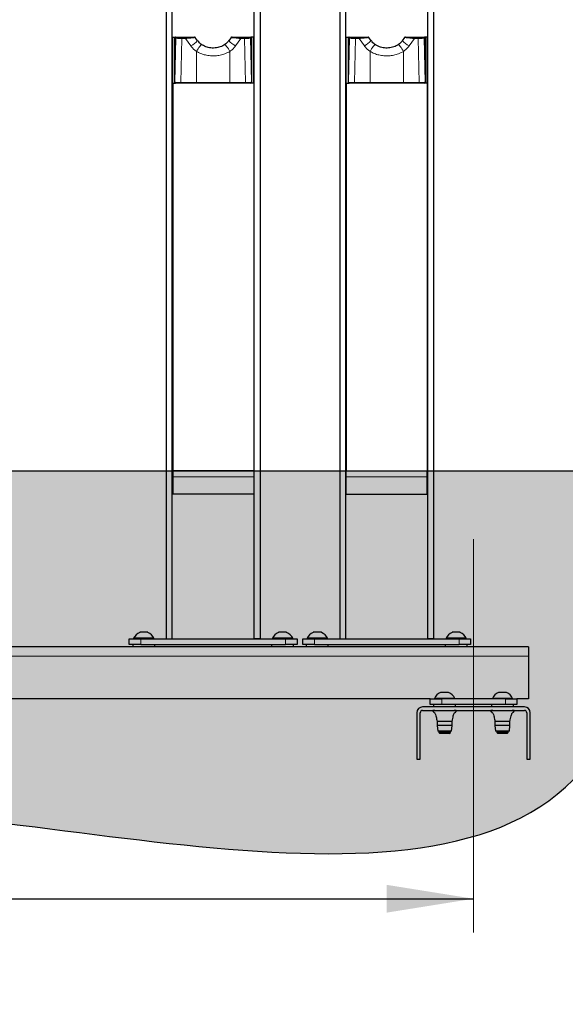
# Model space of a CAD drawing. Units: millimetres. Extents: x 1 to 203, y 1 to 249.
# Drawn here: x 149 to 165, y 142 to 170 of the extents above; entities that cross this region are included whole.
import ezdxf

# ---------------------------------------------------------------- set-up
doc = ezdxf.new("R2010")
doc.units = ezdxf.units.MM
doc.linetypes.add('SLD-Center', pattern=[20.32, 15.24, -1.27, 2.54, -1.27])
doc.linetypes.add('SLD-Solid', pattern=[0])
doc.layers.add('-FORMAT-', color=7, linetype='SLD-Solid')
doc.styles.add('SLDTEXTSTYLE1', font='ARIAL.TTF', dxfattribs={"width": 0.948})
doc.dimstyles.new('SLDDIMSTYLE0', dxfattribs={"dimtxt": 2, "dimasz": 2.5, "dimexe": 0, "dimexo": 0.0625, "dimgap": 0.5, "dimtad": 1, "dimdec": 1, "dimlfac": 30, "dimrnd": 1e-09, "dimzin": 12, "dimdsep": 46, "dimtxsty": 'SLDTEXTSTYLE1', "dimsah": 1, "dimcen": 0.09, "dimadec": 0, "dimazin": 3, "dimtfac": 1, "dimtdec": 1, "dimtofl": 0, "dimtmove": 0, "dimatfit": 3, "dimfxl": 0, "dimfrac": 2, "dimtolj": 1, "dimtzin": 12, "dimarcsym": 0})

# ---------------------------------------------------------------- blocks, each defined once
blk = doc.blocks.new('_D_7')
at = {"layer": '-FORMAT-'}
blk.add_line((112.444, 145.028), (162.444, 145.028), dxfattribs=at)
for points in [[(112.444, 145.028), (114.944, 144.628), (114.944, 145.428)], [(162.444, 145.028), (159.944, 145.428), (159.944, 144.628)]]:
    blk.add_solid(points, dxfattribs=at)
at = {"layer": '-FORMAT-', "insert": (134.388, 147.606), "char_height": 2, "attachment_point": 1, "style": 'SLDTEXTSTYLE1'}
blk.add_mtext('1500', dxfattribs=at)

msp = doc.modelspace()

# ---------------------------------------------------------------- hatches: boundary and pattern name
at = {"layer": '-FORMAT-'}
h = msp.add_hatch(dxfattribs=at)
h.set_pattern_fill('AR-SAND', color=256, scale=0.01111111, style=0)
edge = h.paths.add_edge_path(flags=0)
edge.add_line((166.6362, 157.3525), (35.0173, 157.3525))
edge.add_spline(control_points=[(35.0173, 157.3525), (30.6463, 143.0354), (55.2593, 154.0927), (83.478, 141.9868), (118.9171, 149.641), (146.2293, 148.0587), (169.2546, 144.2258), (166.6362, 157.3525)], knot_values=[0, 0, 0, 0, 0.1504719, 0.3966849, 0.6342484, 0.8351784, 1, 1, 1, 1], weights=[1, 1, 1, 1, 1, 1, 1, 1], degree=3, periodic=0)

# ---------------------------------------------------------------- linework, layer by layer
msp.add_line((32.5049, 157.3525), (170.3791, 157.3525), dxfattribs=at)
at = {"layer": '-FORMAT-', "linetype": 'SLD-Center', "lineweight": 18}
msp.add_line((162.444, 155.3859), (162.444, 144.0525), dxfattribs=at)
at = {"layer": '-FORMAT-'}
msp.add_open_spline([(35.0173, 157.3525), (30.6463, 143.0354), (55.2593, 154.0927), (83.478, 141.9868), (118.9171, 149.641), (146.2293, 148.0587), (169.2546, 144.2258), (166.6362, 157.3525)], degree=3, knots=[0, 0, 0, 0, 0.1504719, 0.3966849, 0.6342484, 0.8351784, 1, 1, 1, 1], dxfattribs=at)
at = {"color": 7, "linetype": 'SLD-Solid'}
for p, q in [((153.594, 191.4192), (153.594, 152.5192)), ((153.7607, 152.5192), (153.7607, 191.4192)), ((156.1274, 152.5192), (156.1274, 191.4192)), ((156.294, 191.4192), (156.294, 152.5192)), ((158.594, 191.4192), (158.594, 152.5192)), ((158.7607, 152.5192), (158.7607, 191.4192)), ((161.1274, 152.5192), (161.1274, 191.4192)), ((161.294, 191.4192), (161.294, 152.5192)), ((153.7774, 168.5192), (153.7774, 169.8525)), ((153.7774, 169.8525), (153.8612, 169.8525)), ((153.8279, 169.8192), (153.8279, 168.5525)), ((153.8279, 169.8192), (153.8279, 169.8192)), ((153.8612, 169.8525), (153.9018, 169.8525)), ((153.9018, 169.8525), (154.052, 169.8525)), ((154.052, 169.8525), (154.16, 169.8525)), ((154.4955, 169.7469), (154.4292, 169.8386)), ((155.4587, 169.838), (155.3926, 169.7468)), ((155.4578, 169.8386), (155.4633, 169.8385)), ((155.484, 169.8525), (155.4841, 169.8525)), ((155.7281, 169.8525), (155.836, 169.8525)), ((155.836, 169.8525), (155.9863, 169.8525)), ((155.9863, 169.8525), (156.0268, 169.8525)), ((156.1107, 169.8525), (156.0268, 169.8525)), ((156.0602, 168.5525), (156.0602, 169.8192)), ((156.0602, 169.8192), (156.0602, 169.8192)), ((156.1107, 168.5192), (156.1107, 169.8525)), ((158.7774, 168.5192), (158.7774, 169.8525)), ((158.7774, 169.8525), (158.8612, 169.8525)), ((158.8279, 169.8192), (158.8279, 168.5525)), ((158.8279, 169.8192), (158.8279, 169.8192)), ((158.8612, 169.8525), (158.9018, 169.8525)), ((158.9018, 169.8525), (159.052, 169.8525)), ((159.052, 169.8525), (159.16, 169.8525)), ((159.4955, 169.7469), (159.4292, 169.8386)), ((160.4587, 169.838), (160.3926, 169.7468)), ((160.4578, 169.8386), (160.4633, 169.8385)), ((160.484, 169.8525), (160.4841, 169.8525)), ((160.7281, 169.8525), (160.836, 169.8525)), ((160.836, 169.8525), (160.9863, 169.8525)), ((160.9863, 169.8525), (161.0268, 169.8525)), ((161.1107, 169.8525), (161.0268, 169.8525)), ((161.0602, 168.5525), (161.0602, 169.8192)), ((161.0602, 169.8192), (161.0602, 169.8192)), ((161.1107, 168.5192), (161.1107, 169.8525)), ((153.7774, 168.5192), (153.7774, 157.3525)), ((153.7774, 168.5192), (153.8612, 168.5192)), ((153.8279, 168.5525), (153.8279, 168.5525)), ((153.873, 168.5192), (153.8612, 168.5192)), ((154.0233, 168.5192), (153.873, 168.5192)), ((154.474, 168.5192), (154.0233, 168.5192)), ((155.4141, 168.5192), (154.474, 168.5192)), ((155.8648, 168.5192), (155.4141, 168.5192)), ((156.0151, 168.5192), (155.8648, 168.5192)), ((156.0268, 168.5192), (156.0151, 168.5192)), ((156.1107, 168.5192), (156.0268, 168.5192)), ((156.0602, 168.5525), (156.0602, 168.5525)), ((156.1107, 168.5192), (156.1107, 157.3525)), ((158.7774, 168.5192), (158.7774, 157.3525)), ((158.7774, 168.5192), (158.8612, 168.5192)), ((158.8279, 168.5525), (158.8279, 168.5525)), ((158.873, 168.5192), (158.8612, 168.5192)), ((159.0233, 168.5192), (158.873, 168.5192)), ((159.474, 168.5192), (159.0233, 168.5192)), ((160.4141, 168.5192), (159.474, 168.5192)), ((160.8648, 168.5192), (160.4141, 168.5192)), ((161.0151, 168.5192), (160.8648, 168.5192)), ((161.0268, 168.5192), (161.0151, 168.5192)), ((161.1107, 168.5192), (161.0268, 168.5192)), ((161.0602, 168.5525), (161.0602, 168.5525)), ((161.1107, 168.5192), (161.1107, 157.3525)), ((156.1107, 157.3525), (153.7774, 157.3525)), ((153.7774, 157.3525), (153.7774, 157.1859)), ((153.7774, 157.1859), (153.7774, 156.6859)), ((156.1107, 157.3525), (156.1107, 157.1859)), ((156.1107, 157.1859), (156.1107, 156.6859)), ((158.7774, 157.3525), (161.1107, 157.3525)), ((158.7774, 157.1859), (158.7774, 157.3525)), ((158.7774, 156.6859), (158.7774, 157.1859)), ((161.1107, 157.1859), (161.1107, 157.3525)), ((161.1107, 156.6859), (161.1107, 157.1859)), ((156.1107, 156.6859), (153.7774, 156.6859)), ((158.7774, 156.6859), (161.1107, 156.6859)), ((153.0607, 152.7025), (152.8274, 152.7025)), ((157.0607, 152.7025), (156.8274, 152.7025)), ((158.0607, 152.7025), (157.8274, 152.7025)), ((162.0023, 152.7025), (161.8274, 152.7025)), ((162.0607, 152.7025), (162.0023, 152.7025)), ((152.5274, 152.3525), (152.5274, 152.5192)), ((152.5274, 152.5192), (152.8607, 152.5192)), ((152.8607, 152.3525), (152.5274, 152.3525)), ((152.6274, 152.3525), (152.6274, 152.2859)), ((152.6524, 152.5319), (152.6524, 152.5192)), ((153.2357, 152.5319), (152.6524, 152.5319)), ((152.8607, 152.5192), (157.0274, 152.5192)), ((152.8607, 152.3525), (157.0274, 152.3525)), ((153.2357, 152.5192), (153.2357, 152.5319)), ((153.2607, 152.2859), (153.2607, 152.3525)), ((153.594, 152.5192), (153.7607, 152.5192)), ((156.294, 152.5192), (156.1274, 152.5192)), ((156.6274, 152.3525), (156.6274, 152.2859)), ((156.6524, 152.5319), (156.6524, 152.5192)), ((157.2357, 152.5319), (156.6524, 152.5319)), ((157.0274, 152.5192), (157.3607, 152.5192)), ((157.3607, 152.3525), (157.0274, 152.3525)), ((157.2357, 152.5192), (157.2357, 152.5319)), ((157.2607, 152.2859), (157.2607, 152.3525)), ((157.3607, 152.5192), (157.3607, 152.3525)), ((157.5274, 152.3525), (157.5274, 152.5192)), ((157.5274, 152.5192), (157.8607, 152.5192)), ((157.8607, 152.3525), (157.5274, 152.3525)), ((157.6274, 152.3525), (157.6274, 152.2859)), ((157.6524, 152.5319), (157.6524, 152.5192)), ((158.2357, 152.5319), (157.6524, 152.5319)), ((157.8607, 152.5192), (162.0274, 152.5192)), ((157.8607, 152.3525), (162.0274, 152.3525)), ((158.2357, 152.5192), (158.2357, 152.5319)), ((158.2607, 152.2859), (158.2607, 152.3525)), ((158.594, 152.5192), (158.7607, 152.5192)), ((161.294, 152.5192), (161.1274, 152.5192)), ((161.6274, 152.3525), (161.6274, 152.2859)), ((161.6524, 152.5319), (161.6524, 152.5192)), ((162.0897, 152.5319), (161.6524, 152.5319)), ((162.0274, 152.5192), (162.3607, 152.5192)), ((162.3607, 152.3525), (162.0274, 152.3525)), ((162.2357, 152.5319), (162.0897, 152.5319)), ((162.2357, 152.5192), (162.2357, 152.5319)), ((162.2607, 152.2859), (162.2607, 152.3525)), ((162.3607, 152.5192), (162.3607, 152.3525)), ((164.0274, 152.2859), (110.8607, 152.2859)), ((164.0274, 152.2859), (164.0274, 152.0192)), ((164.0274, 152.0192), (164.0274, 150.7859)), ((161.7274, 150.9692), (161.494, 150.9692)), ((163.1793, 150.9692), (163.1607, 150.9692)), ((163.394, 150.9692), (163.1793, 150.9692)), ((161.194, 150.7859), (113.694, 150.7859)), ((161.194, 150.6192), (161.194, 150.7859)), ((161.194, 150.7859), (161.5274, 150.7859)), ((161.5274, 150.6192), (161.194, 150.6192)), ((161.294, 150.6192), (161.294, 150.5525)), ((161.319, 150.7985), (161.319, 150.7859)), ((161.9024, 150.7985), (161.319, 150.7985)), ((163.3607, 150.7859), (161.5274, 150.7859)), ((163.3607, 150.6192), (161.5274, 150.6192)), ((161.9024, 150.7859), (161.9024, 150.7985)), ((161.9274, 150.5525), (161.9274, 150.6192)), ((162.9607, 150.6192), (162.9607, 150.5525)), ((162.9857, 150.7985), (162.9857, 150.7859)), ((163.0321, 150.7985), (162.9857, 150.7985)), ((163.569, 150.7985), (163.0321, 150.7985)), ((163.3607, 150.7859), (163.694, 150.7859)), ((163.694, 150.6192), (163.3607, 150.6192)), ((163.569, 150.7859), (163.569, 150.7985)), ((163.594, 150.5525), (163.594, 150.6192)), ((163.694, 150.7859), (163.694, 150.6192)), ((164.0274, 150.7859), (163.694, 150.7859)), ((160.8107, 150.3859), (160.8107, 149.0525)), ((160.9107, 149.0525), (160.9107, 150.3859)), ((163.9107, 150.5525), (160.9774, 150.5525)), ((160.9774, 150.4525), (163.9107, 150.4525)), ((163.9774, 150.3859), (163.9774, 149.0525)), ((164.0774, 149.0525), (164.0774, 150.3859)), ((161.394, 150.1359), (161.394, 150.0192)), ((161.8274, 150.1359), (161.394, 150.1359)), ((161.8274, 150.0192), (161.8274, 150.1359)), ((163.0607, 150.1359), (163.0607, 150.0192)), ((163.494, 150.1359), (163.0607, 150.1359)), ((163.494, 150.0192), (163.494, 150.1359)), ((161.394, 150.0192), (161.4107, 149.8525)), ((161.8274, 150.0192), (161.394, 150.0192)), ((161.8107, 149.8525), (161.4107, 149.8525)), ((161.444, 149.8525), (161.444, 149.8192)), ((161.444, 149.8192), (161.4774, 149.7859)), ((161.7774, 149.8192), (161.444, 149.8192)), ((161.744, 149.7859), (161.4774, 149.7859)), ((161.744, 149.7859), (161.7774, 149.8192)), ((161.7774, 149.8192), (161.7774, 149.8525)), ((161.8107, 149.8525), (161.8274, 150.0192)), ((163.0607, 150.0192), (163.0774, 149.8525)), ((163.494, 150.0192), (163.0607, 150.0192)), ((163.4774, 149.8525), (163.0774, 149.8525)), ((163.1107, 149.8525), (163.1107, 149.8192)), ((163.1107, 149.8192), (163.144, 149.7859)), ((163.1372, 149.8192), (163.1107, 149.8192)), ((163.444, 149.8192), (163.1372, 149.8192)), ((163.1653, 149.7859), (163.144, 149.7859)), ((163.4107, 149.7859), (163.1653, 149.7859)), ((163.4107, 149.7859), (163.444, 149.8192)), ((163.444, 149.8192), (163.444, 149.8525)), ((163.4774, 149.8525), (163.494, 150.0192)), ((160.8107, 149.0525), (160.9107, 149.0525)), ((163.9774, 149.0525), (164.0774, 149.0525))]:
    msp.add_line(p, q, dxfattribs=at)
at = {"color": 8, "linetype": 'SLD-Solid', "lineweight": 18}
for p, q in [((153.8685, 169.8192), (153.8279, 169.8192)), ((153.8279, 169.8192), (153.8279, 168.5525)), ((153.8397, 168.5525), (153.8685, 169.8192)), ((154.04, 169.8083), (154.0112, 168.5416)), ((154.1479, 169.8083), (154.04, 169.8083)), ((154.3014, 169.5955), (154.1479, 169.8083)), ((154.4911, 169.7467), (154.4247, 169.8385)), ((154.4911, 169.7467), (154.4968, 169.7477)), ((155.397, 169.7467), (155.3913, 169.7477)), ((155.4633, 169.8385), (155.397, 169.7467)), ((155.7401, 169.8083), (155.5866, 169.5955)), ((155.8481, 169.8083), (155.7401, 169.8083)), ((155.8768, 168.5416), (155.8481, 169.8083)), ((156.0196, 169.8192), (156.0483, 168.5525)), ((156.0602, 169.8192), (156.0196, 169.8192)), ((156.0602, 168.5525), (156.0602, 169.8192)), ((158.8685, 169.8192), (158.8279, 169.8192)), ((158.8279, 169.8192), (158.8279, 168.5525)), ((158.8397, 168.5525), (158.8685, 169.8192)), ((159.04, 169.8083), (159.0112, 168.5416)), ((159.1479, 169.8083), (159.04, 169.8083)), ((159.3014, 169.5955), (159.1479, 169.8083)), ((159.4911, 169.7467), (159.4247, 169.8385)), ((159.4911, 169.7467), (159.4968, 169.7477)), ((160.397, 169.7467), (160.3913, 169.7477)), ((160.4633, 169.8385), (160.397, 169.7467)), ((160.7401, 169.8083), (160.5866, 169.5955)), ((160.8481, 169.8083), (160.7401, 169.8083)), ((160.8768, 168.5416), (160.8481, 169.8083)), ((161.0196, 169.8192), (161.0483, 168.5525)), ((161.0602, 169.8192), (161.0196, 169.8192)), ((161.0602, 168.5525), (161.0602, 169.8192)), ((154.4619, 168.5416), (154.4619, 169.4386)), ((155.4262, 169.4386), (155.4262, 168.5416)), ((159.4619, 168.5416), (159.4619, 169.4386)), ((160.4262, 169.4386), (160.4262, 168.5416)), ((153.8279, 168.5525), (153.8397, 168.5525)), ((154.0112, 168.5416), (154.4619, 168.5416)), ((155.4262, 168.5416), (155.8768, 168.5416)), ((156.0483, 168.5525), (156.0602, 168.5525)), ((158.8279, 168.5525), (158.8397, 168.5525)), ((159.0112, 168.5416), (159.4619, 168.5416)), ((160.4262, 168.5416), (160.8768, 168.5416)), ((161.0483, 168.5525), (161.0602, 168.5525)), ((156.1107, 157.1859), (153.7774, 157.1859)), ((158.7774, 157.1859), (161.1107, 157.1859)), ((152.8607, 152.5192), (152.8607, 152.3525)), ((157.0274, 152.3525), (157.0274, 152.5192)), ((157.8607, 152.5192), (157.8607, 152.3525)), ((162.0274, 152.3525), (162.0274, 152.5192)), ((164.0274, 152.0192), (110.8607, 152.0192)), ((161.5274, 150.7859), (161.5274, 150.6192)), ((163.3607, 150.6192), (163.3607, 150.7859))]:
    msp.add_line(p, q, dxfattribs=at)
at = {"color": 8, "linetype": 'SLD-Solid', "lineweight": 18, "flags": 128}
for points in [[(154.052, 169.8525), (154.049, 169.8516), (154.0462, 169.8488), (154.0437, 169.8444), (154.0417, 169.8385), (154.0402, 169.8316), (154.0394, 169.8239), (154.0393, 169.816), (154.04, 169.8083)], [(154.16, 169.8525), (154.157, 169.8516), (154.1541, 169.8488), (154.1516, 169.8444), (154.1496, 169.8385), (154.1481, 169.8316), (154.1473, 169.8239), (154.1473, 169.816), (154.1479, 169.8083)], [(154.6149, 169.6317), (154.6093, 169.6313), (154.5965, 169.6224), (154.5785, 169.6043), (154.5566, 169.5785), (154.5322, 169.5466), (154.5072, 169.511), (154.4832, 169.4741), (154.4619, 169.4386)], [(155.2732, 169.6317), (155.2788, 169.6313), (155.2916, 169.6224), (155.3095, 169.6043), (155.3315, 169.5785), (155.3558, 169.5466), (155.3809, 169.511), (155.4049, 169.4741), (155.4262, 169.4386)], [(155.7281, 169.8525), (155.7311, 169.8516), (155.7339, 169.8488), (155.7364, 169.8444), (155.7385, 169.8385), (155.7399, 169.8316), (155.7407, 169.8239), (155.7408, 169.816), (155.7401, 169.8083)], [(155.836, 169.8525), (155.839, 169.8516), (155.8419, 169.8488), (155.8444, 169.8444), (155.8464, 169.8385), (155.8479, 169.8316), (155.8486, 169.8239), (155.8487, 169.816), (155.8481, 169.8083)], [(159.052, 169.8525), (159.049, 169.8516), (159.0462, 169.8488), (159.0437, 169.8444), (159.0417, 169.8385), (159.0402, 169.8316), (159.0394, 169.8239), (159.0393, 169.816), (159.04, 169.8083)], [(159.16, 169.8525), (159.157, 169.8516), (159.1541, 169.8488), (159.1516, 169.8444), (159.1496, 169.8385), (159.1481, 169.8316), (159.1473, 169.8239), (159.1473, 169.816), (159.1479, 169.8083)], [(159.6149, 169.6317), (159.6093, 169.6313), (159.5965, 169.6224), (159.5785, 169.6043), (159.5566, 169.5785), (159.5322, 169.5466), (159.5072, 169.511), (159.4832, 169.4741), (159.4619, 169.4386)], [(160.2732, 169.6317), (160.2788, 169.6313), (160.2916, 169.6224), (160.3095, 169.6043), (160.3315, 169.5785), (160.3558, 169.5466), (160.3809, 169.511), (160.4049, 169.4741), (160.4262, 169.4386)], [(160.7281, 169.8525), (160.7311, 169.8516), (160.7339, 169.8488), (160.7364, 169.8444), (160.7385, 169.8385), (160.7399, 169.8316), (160.7407, 169.8239), (160.7408, 169.816), (160.7401, 169.8083)], [(160.836, 169.8525), (160.839, 169.8516), (160.8419, 169.8488), (160.8444, 169.8444), (160.8464, 169.8385), (160.8479, 169.8316), (160.8486, 169.8239), (160.8487, 169.816), (160.8481, 169.8083)], [(154.0233, 168.5192), (154.0213, 168.5196), (154.0194, 168.5208), (154.0176, 168.5227), (154.0159, 168.5254), (154.0144, 168.5287), (154.0131, 168.5325), (154.012, 168.5369), (154.0112, 168.5416)], [(154.474, 168.5192), (154.472, 168.5196), (154.4701, 168.5208), (154.4682, 168.5227), (154.4666, 168.5254), (154.465, 168.5287), (154.4637, 168.5325), (154.4627, 168.5369), (154.4619, 168.5416)], [(155.4141, 168.5192), (155.4161, 168.5196), (155.418, 168.5208), (155.4198, 168.5227), (155.4215, 168.5254), (155.423, 168.5287), (155.4243, 168.5325), (155.4254, 168.5369), (155.4262, 168.5416)], [(155.8648, 168.5192), (155.8667, 168.5196), (155.8687, 168.5208), (155.8705, 168.5227), (155.8722, 168.5254), (155.8737, 168.5287), (155.875, 168.5325), (155.876, 168.5369), (155.8768, 168.5416)], [(159.0233, 168.5192), (159.0213, 168.5196), (159.0194, 168.5208), (159.0176, 168.5227), (159.0159, 168.5254), (159.0144, 168.5287), (159.0131, 168.5325), (159.012, 168.5369), (159.0112, 168.5416)], [(159.474, 168.5192), (159.472, 168.5196), (159.4701, 168.5208), (159.4682, 168.5227), (159.4666, 168.5254), (159.465, 168.5287), (159.4637, 168.5325), (159.4627, 168.5369), (159.4619, 168.5416)], [(160.4141, 168.5192), (160.4161, 168.5196), (160.418, 168.5208), (160.4198, 168.5227), (160.4215, 168.5254), (160.423, 168.5287), (160.4243, 168.5325), (160.4254, 168.5369), (160.4262, 168.5416)], [(160.8648, 168.5192), (160.8667, 168.5196), (160.8687, 168.5208), (160.8705, 168.5227), (160.8722, 168.5254), (160.8737, 168.5287), (160.875, 168.5325), (160.876, 168.5369), (160.8768, 168.5416)]]:
    msp.add_lwpolyline(points, dxfattribs=at)
at = {"color": 7, "linetype": 'SLD-Solid', "flags": 128}
msp.add_lwpolyline([(155.4892, 169.8525), (155.4854, 169.8523), (155.4817, 169.8516)], dxfattribs=at)
at = {"color": 8, "linetype": 'SLD-Solid', "lineweight": 18}
for centre, radius, start, end in [((153.9018, 169.8192), 0.0333, 90.04997, 180.04988), ((153.7964, 170.4447), 0.988, 300.73713, 315.13545), ((156.0913, 170.4443), 0.9874, 224.85939, 239.26594), ((155.9863, 169.8192), 0.0333, 359.95012, 89.95003), ((158.9018, 169.8192), 0.0333, 90.04997, 180.04988), ((158.7964, 170.4447), 0.988, 300.73713, 315.13545), ((161.0913, 170.4443), 0.9874, 224.85939, 239.26594), ((160.9863, 169.8192), 0.0333, 359.95012, 89.95003), ((153.873, 168.5525), 0.0333, 179.95012, 269.95003), ((156.015, 168.5525), 0.0333, 270.04997, 0.04988), ((158.873, 168.5525), 0.0333, 179.95012, 269.95003), ((161.015, 168.5525), 0.0333, 270.04997, 0.04988)]:
    msp.add_arc(centre, radius, start, end, dxfattribs=at)
at = {"color": 7, "linetype": 'SLD-Solid'}
for centre, radius, start, end in [((154.404, 169.8192), 0.0333, 37.37402, 90.02853), ((155.484, 169.8192), 0.0333, 89.99983, 143.60565), ((159.404, 169.8192), 0.0333, 37.37402, 90.02853), ((160.484, 169.8192), 0.0333, 89.99983, 143.60565), ((160.4892, 169.8222), 0.0304, 90.01601, 105.56802), ((152.944, 152.4078), 0.3169, 111.59883, 156.96471), ((152.944, 152.4078), 0.3169, 23.03529, 68.40117), ((156.944, 152.4078), 0.3169, 111.59883, 156.96471), ((156.944, 152.4078), 0.3169, 23.03529, 68.40117), ((157.944, 152.4078), 0.3169, 111.59883, 156.96471), ((157.944, 152.4078), 0.3169, 23.03529, 68.40117), ((161.944, 152.4078), 0.3169, 111.59883, 156.96471), ((161.944, 152.4078), 0.3169, 23.03529, 68.40117), ((161.6107, 150.6745), 0.3169, 111.59883, 156.96471), ((161.6107, 150.6745), 0.3169, 23.03529, 68.40117), ((163.2774, 150.6745), 0.3169, 111.59883, 156.96471), ((163.2774, 150.6745), 0.3169, 23.03529, 68.40117), ((160.9774, 150.3859), 0.1667, 90, 180), ((160.9774, 150.3859), 0.0667, 90, 180), ((163.9107, 150.3859), 0.1667, 0, 90), ((163.9107, 150.3859), 0.0667, 0, 90)]:
    msp.add_arc(centre, radius, start, end, dxfattribs=at)
for centre, start_param, end_param in [((153.8612, 169.8192), 1.5707963, 3.1415927), ((156.0268, 169.8192), 0, 1.5707963), ((158.8612, 169.8192), 1.5707963, 3.1415927), ((161.0268, 169.8192), 0, 1.5707963), ((153.8612, 168.5525), 3.1415927, 4.712389), ((156.0268, 168.5525), 4.712389, 6.2831853), ((158.8612, 168.5525), 3.1415927, 4.712389), ((161.0268, 168.5525), 4.712389, 6.2831853)]:
    msp.add_ellipse(centre, major_axis=(0.0334, 0), ratio=0.9991278, start_param=start_param, end_param=end_param, dxfattribs=at)
at = {"color": 8, "linetype": 'SLD-Solid', "lineweight": 18}
for centre, major_axis, ratio, start_param, end_param in [((154.1347, 169.8192), (0.2667, -0.0007), 0.0448236, 3.2039362, 4.3495774), ((155.7534, 169.8192), (0.2667, 0.0007), 0.0448236, 5.0752005, 6.2208417), ((159.1347, 169.8192), (0.2667, -0.0007), 0.0448236, 3.2039362, 4.3495774), ((160.7534, 169.8192), (0.2667, 0.0007), 0.0448236, 5.0752005, 6.2208417), ((154.1059, 168.5525), (0.2667, -0.0007), 0.0448236, 3.2039362, 4.3495774), ((154.944, 168.5525), (1.3333, 0), 0.0087781, 4.3424089, 5.0823691), ((155.7821, 168.5525), (0.2667, 0.0007), 0.0448236, 5.0752005, 6.2208417), ((159.1059, 168.5525), (0.2667, -0.0007), 0.0448236, 3.2039362, 4.3495774), ((159.944, 168.5525), (1.3333, 0), 0.0087781, 4.3424089, 5.0823691), ((160.7821, 168.5525), (0.2667, 0.0007), 0.0448236, 5.0752005, 6.2208417)]:
    msp.add_ellipse(centre, major_axis=major_axis, ratio=ratio, start_param=start_param, end_param=end_param, dxfattribs=at)
for points, knots in [([(154.4247, 169.8385), (154.418, 169.8385), (154.3842, 169.8386), (154.2713, 169.8387), (154.1759, 169.8389), (154.1042, 169.839)], [0, 0, 0, 0, 0.058641, 0.2932081, 1, 1, 1, 1]), ([(154.4291, 169.8385), (154.4291, 169.8384), (154.4292, 169.8381), (154.4081, 169.8354), (154.3658, 169.8306), (154.3014, 169.8237), (154.2227, 169.8156), (154.1735, 169.8108), (154.1479, 169.8083)], [0, 0, 0, 0, 0.0952695, 0.2285723, 0.3841588, 0.5955887, 0.7894145, 1, 1, 1, 1]), ([(155.7401, 169.8083), (155.7347, 169.8088), (155.7049, 169.8117), (155.6478, 169.8174), (155.5779, 169.8247), (155.5236, 169.8305), (155.4857, 169.8348), (155.4641, 169.8374), (155.4549, 169.8387), (155.4575, 169.8386), (155.4578, 169.8386)], [0, 0, 0, 0, 0.0470141, 0.255496, 0.4434626, 0.604036, 0.7412493, 0.8636022, 0.9848352, 1, 1, 1, 1]), ([(159.4247, 169.8385), (159.418, 169.8385), (159.3842, 169.8386), (159.2713, 169.8387), (159.1759, 169.8389), (159.1042, 169.839)], [0, 0, 0, 0, 0.058641, 0.2932081, 1, 1, 1, 1]), ([(159.4291, 169.8385), (159.4291, 169.8384), (159.4292, 169.8381), (159.4081, 169.8354), (159.3658, 169.8306), (159.3014, 169.8237), (159.2227, 169.8156), (159.1735, 169.8108), (159.1479, 169.8083)], [0, 0, 0, 0, 0.0952695, 0.2285723, 0.3841588, 0.5955887, 0.7894145, 1, 1, 1, 1]), ([(160.7401, 169.8083), (160.7347, 169.8088), (160.7049, 169.8117), (160.6478, 169.8174), (160.5779, 169.8247), (160.5236, 169.8305), (160.4857, 169.8348), (160.4641, 169.8374), (160.4549, 169.8387), (160.4575, 169.8386), (160.4578, 169.8386)], [0, 0, 0, 0, 0.04701406, 0.25549602, 0.44346263, 0.60403604, 0.74124935, 0.86360219, 0.98483519, 1, 1, 1, 1]), ([(154.4619, 169.4386), (154.4371, 169.4569), (154.3868, 169.494), (154.3399, 169.5456), (154.3125, 169.5805), (154.305, 169.5906), (154.3014, 169.5955)], [0, 0, 0, 0, 0.4103245, 0.833382, 0.9181947, 1, 1, 1, 1]), ([(155.4262, 169.4386), (155.3789, 169.4136), (155.2903, 169.3667), (155.146, 169.3268), (155.0045, 169.3078), (154.8606, 169.3095), (154.7209, 169.3315), (154.5851, 169.3724), (154.5033, 169.4164), (154.4619, 169.4386)], [0, 0, 0, 0, 0.1595772, 0.299081, 0.4421163, 0.5807344, 0.722735, 0.8596306, 1, 1, 1, 1]), ([(155.5866, 169.5955), (155.583, 169.5906), (155.5593, 169.5583), (155.5094, 169.5009), (155.4542, 169.4596), (155.4262, 169.4386)], [0, 0, 0, 0, 0.08183205, 0.5330282, 1, 1, 1, 1]), ([(159.4619, 169.4386), (159.4371, 169.4569), (159.3868, 169.494), (159.3399, 169.5456), (159.3125, 169.5805), (159.305, 169.5906), (159.3014, 169.5955)], [0, 0, 0, 0, 0.4103245, 0.833382, 0.9181947, 1, 1, 1, 1]), ([(160.4262, 169.4386), (160.3789, 169.4136), (160.2903, 169.3667), (160.146, 169.3268), (160.0045, 169.3078), (159.8606, 169.3095), (159.7209, 169.3315), (159.5851, 169.3724), (159.5033, 169.4164), (159.4619, 169.4386)], [0, 0, 0, 0, 0.1595772, 0.299081, 0.4421163, 0.5807344, 0.722735, 0.8596306, 1, 1, 1, 1]), ([(160.5866, 169.5955), (160.583, 169.5906), (160.5593, 169.5583), (160.5094, 169.5009), (160.4542, 169.4596), (160.4262, 169.4386)], [0, 0, 0, 0, 0.0818321, 0.5330282, 1, 1, 1, 1])]:
    msp.add_open_spline(points, degree=3, knots=knots, dxfattribs=at)
at = {"color": 7, "linetype": 'SLD-Solid'}
for points, knots in [([(154.16, 169.8525), (154.1819, 169.8525), (154.2243, 169.8525), (154.2914, 169.8525), (154.3467, 169.8525), (154.3834, 169.8525), (154.4021, 169.8525), (154.4023, 169.8525), (154.4023, 169.8525)], [0, 0, 0, 0, 0.2137113, 0.4117324, 0.6259074, 0.7803287, 0.9098882, 1, 1, 1, 1]), ([(154.6151, 169.6317), (154.5997, 169.6429), (154.5683, 169.6659), (154.5286, 169.7058), (154.507, 169.7351), (154.4973, 169.7482)], [0, 0, 0, 0, 0.3446624, 0.7065557, 1, 1, 1, 1]), ([(155.2724, 169.6327), (155.2653, 169.6275), (155.2378, 169.6077), (155.1838, 169.5818), (155.1116, 169.5559), (155.0356, 169.5398), (154.9581, 169.5332), (154.8803, 169.5364), (154.804, 169.5488), (154.7307, 169.5711), (154.6671, 169.5985), (154.6307, 169.6225), (154.6154, 169.6326)], [0, 0, 0, 0, 0.0380956, 0.1474933, 0.2580893, 0.369094, 0.480103, 0.5906736, 0.7013013, 0.8106983, 0.9204582, 1, 1, 1, 1]), ([(155.3905, 169.7482), (155.3858, 169.7412), (155.3686, 169.716), (155.3326, 169.6788), (155.2972, 169.6472), (155.2765, 169.6343), (155.273, 169.6321)], [0, 0, 0, 0, 0.1531587, 0.5502865, 0.9247786, 1, 1, 1, 1]), ([(155.4845, 169.8525), (155.4844, 169.8525), (155.4824, 169.8525), (155.4906, 169.8525), (155.5095, 169.8525), (155.5424, 169.8525), (155.5891, 169.8525), (155.6489, 169.8525), (155.6977, 169.8525), (155.7234, 169.8525), (155.7281, 169.8525)], [0, 0, 0, 0, 0.0100325, 0.1270103, 0.2469299, 0.3839587, 0.5469799, 0.7395613, 0.9524568, 1, 1, 1, 1]), ([(159.16, 169.8525), (159.1819, 169.8525), (159.2243, 169.8525), (159.2914, 169.8525), (159.3467, 169.8525), (159.3834, 169.8525), (159.4021, 169.8525), (159.4023, 169.8525), (159.4023, 169.8525)], [0, 0, 0, 0, 0.2137113, 0.4117324, 0.6259074, 0.7803287, 0.9098882, 1, 1, 1, 1]), ([(159.6151, 169.6317), (159.5997, 169.6429), (159.5683, 169.6659), (159.5286, 169.7058), (159.507, 169.7351), (159.4973, 169.7482)], [0, 0, 0, 0, 0.3446624, 0.7065557, 1, 1, 1, 1]), ([(160.2724, 169.6327), (160.2653, 169.6275), (160.2378, 169.6077), (160.1838, 169.5818), (160.1116, 169.5559), (160.0356, 169.5398), (159.9581, 169.5332), (159.8803, 169.5364), (159.804, 169.5488), (159.7307, 169.5711), (159.6671, 169.5985), (159.6307, 169.6225), (159.6154, 169.6326)], [0, 0, 0, 0, 0.0380956, 0.1474933, 0.2580893, 0.369094, 0.480103, 0.5906736, 0.7013013, 0.8106983, 0.9204582, 1, 1, 1, 1]), ([(160.3905, 169.7482), (160.3858, 169.7412), (160.3686, 169.716), (160.3326, 169.6788), (160.2972, 169.6472), (160.2765, 169.6343), (160.273, 169.6321)], [0, 0, 0, 0, 0.1531587, 0.5502865, 0.9247786, 1, 1, 1, 1]), ([(160.4845, 169.8525), (160.4844, 169.8525), (160.4824, 169.8525), (160.4906, 169.8525), (160.5095, 169.8525), (160.5424, 169.8525), (160.5891, 169.8525), (160.6489, 169.8525), (160.6977, 169.8525), (160.7234, 169.8525), (160.7281, 169.8525)], [0, 0, 0, 0, 0.0100325, 0.1270103, 0.2469299, 0.3839587, 0.5469799, 0.7395613, 0.9524568, 1, 1, 1, 1]), ([(161.3315, 150.4526), (161.3184, 150.4525), (161.3005, 150.4524), (161.2813, 150.4494), (161.2751, 150.4462), (161.2725, 150.4438), (161.2712, 150.4402), (161.2722, 150.4339), (161.2765, 150.4255), (161.2857, 150.4132), (161.2986, 150.4003), (161.3168, 150.3905), (161.3378, 150.3709), (161.3528, 150.3272), (161.3732, 150.2475), (161.3857, 150.1804), (161.394, 150.1359)], [0, 0, 0, 0, 0.0978171, 0.1335104, 0.1425249, 0.1497173, 0.159242, 0.1698861, 0.1961629, 0.2289117, 0.2842105, 0.3300417, 0.3822253, 0.4932818, 0.6640387, 1, 1, 1, 1]), ([(161.8274, 150.1359), (161.8329, 150.1648), (161.8433, 150.2196), (161.8584, 150.2903), (161.8732, 150.3413), (161.8869, 150.3756), (161.9093, 150.393), (161.929, 150.4055), (161.9418, 150.4208), (161.9489, 150.4322), (161.9502, 150.4402), (161.949, 150.4437), (161.9468, 150.4458), (161.9442, 150.4474), (161.9384, 150.4496), (161.9202, 150.4525), (161.903, 150.4526), (161.8898, 150.4526)], [0, 0, 0, 0, 0.2197966, 0.4152187, 0.5362254, 0.6180101, 0.6824687, 0.7425708, 0.7912189, 0.8300288, 0.8406738, 0.8501993, 0.8562143, 0.8634471, 0.8723823, 0.9021747, 1, 1, 1, 1]), ([(162.9982, 150.4526), (162.9851, 150.4525), (162.9672, 150.4524), (162.948, 150.4494), (162.9417, 150.4462), (162.9391, 150.4438), (162.9378, 150.4402), (162.9389, 150.4339), (162.9432, 150.4255), (162.9524, 150.4132), (162.9653, 150.4003), (162.9835, 150.3905), (163.0045, 150.3709), (163.0195, 150.3272), (163.0399, 150.2475), (163.0524, 150.1804), (163.0607, 150.1359)], [0, 0, 0, 0, 0.0978171, 0.1335104, 0.1425249, 0.1497173, 0.159242, 0.1698861, 0.1961629, 0.2289117, 0.2842105, 0.3300417, 0.3822253, 0.4932818, 0.6640387, 1, 1, 1, 1]), ([(163.494, 150.1359), (163.4996, 150.1648), (163.51, 150.2196), (163.5251, 150.2903), (163.5399, 150.3413), (163.5536, 150.3756), (163.5759, 150.393), (163.5957, 150.4055), (163.6085, 150.4208), (163.6156, 150.4322), (163.6169, 150.4402), (163.6157, 150.4437), (163.6134, 150.4458), (163.6108, 150.4474), (163.6051, 150.4496), (163.5868, 150.4525), (163.5697, 150.4526), (163.5565, 150.4526)], [0, 0, 0, 0, 0.2197966, 0.4152187, 0.5362254, 0.6180101, 0.6824687, 0.7425708, 0.7912189, 0.8300288, 0.8406738, 0.8501993, 0.8562143, 0.8634471, 0.8723823, 0.9021747, 1, 1, 1, 1])]:
    msp.add_open_spline(points, degree=3, knots=knots, dxfattribs=at)

# ---------------------------------------------------------------- dimensions: what is measured, and where the dimension line sits
at = {"layer": '-FORMAT-'}
dim = msp.add_linear_dim(base=(162.444, 145.0283), p1=(112.444, 144.0525), p2=(162.444, 144.0525), dimstyle='SLDDIMSTYLE0', dxfattribs=at)
dim.commit()
dim.dimension.update_dxf_attribs({"geometry": '_D_7', "text_midpoint": (137.444, 145.0283), "dimtype": 160})

doc.saveas('drawing.dxf')
